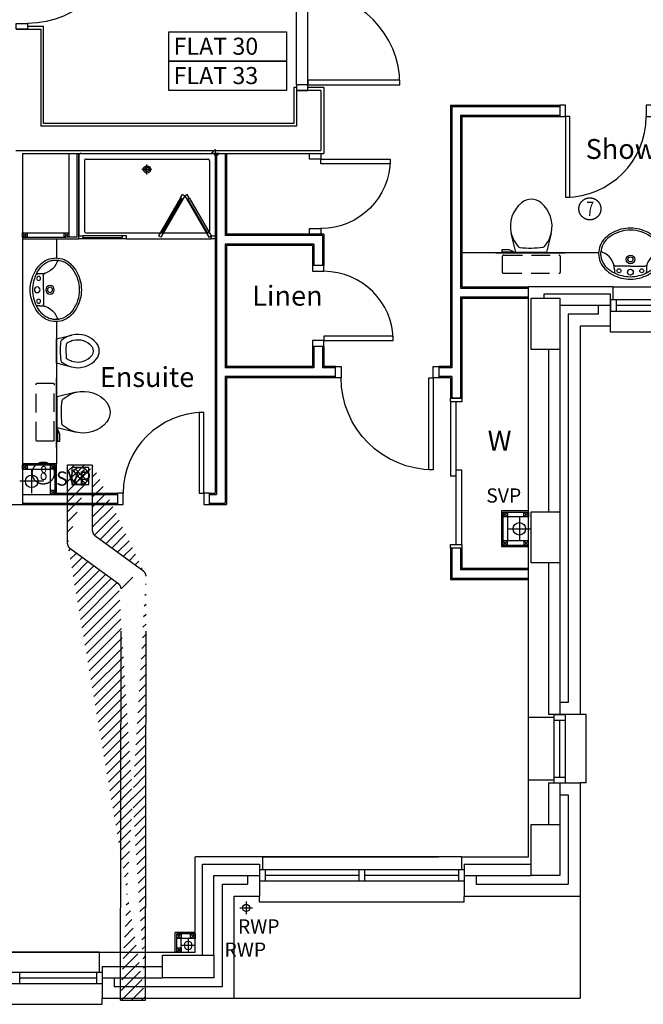
# Model space of a CAD drawing. Extents: x -31415 to 117372, y -150802 to -36667.
# Drawn here: x 99311 to 104796, y -144355 to -135689 of the extents above; entities that cross this region are included whole.
import ezdxf

# ---------------------------------------------------------------- set-up
doc = ezdxf.new("R2010")
doc.units = 0
doc.header["$LTSCALE"] = 650
doc.header["$MEASUREMENT"] = 0
for name, pattern in [('DIVIDE', [1.25, 0.5, -0.25, 0, -0.25, 0, -0.25]), ('HIDDEN', [0.375, 0.25, -0.125]), ('HIDDEN2', [0.1875, 0.125, -0.0625])]:
    doc.linetypes.add(name, pattern=pattern)
doc.layers.get('0').update_dxf_attribs({"linetype": 'CONTINUOUS'})
for name, color, linetype in [('0VENT', 3, 'DIVIDE'), ('30', 7, 'CONTINUOUS'), ('38', 7, 'CONTINUOUS'), ('DOOR', 1, 'CONTINUOUS'), ('H570G300', 100, 'CONTINUOUS'), ('ORIGIN', 6, 'CONTINUOUS'), ('RWP', 1, 'CONTINUOUS'), ('SANITARY', 2, 'CONTINUOUS'), ('SCREEN', 1, 'CONTINUOUS'), ('SVP', 2, 'CONTINUOUS')]:
    doc.layers.add(name, color=color, linetype=linetype)
doc.styles.add('PRC', font='romans.shx', dxfattribs={"height": 75})
doc.styles.add('ROMANS', font='simplex.shx', dxfattribs={"height": 250})
doc.styles.add('STYLE1', font='romans.shx', dxfattribs={"width": 0.7, "height": 125})

# ---------------------------------------------------------------- blocks, each defined once
blk = doc.blocks.new('SVP')
at = {"layer": 'SVP', "color": 1}
for p, q in [((0, 105), (0, -105)), ((-105, 0), (105, 0))]:
    blk.add_line(p, q, dxfattribs=at)
at = {"layer": 'SVP'}
blk.add_circle((0, 0), 55, dxfattribs=at)
blk = doc.blocks.new('75_RWP')
at = {"layer": 'RWP', "color": 7}
for p, q in [((-60.5, 0), (60.5, 0)), ((0, 60.5), (0, -60.5))]:
    blk.add_line(p, q, dxfattribs=at)
at = {"layer": 'RWP'}
blk.add_circle((0, 0), 35.5, dxfattribs=at)
blk = doc.blocks.new('63_RWP')
at = {"layer": 'RWP', "color": 7}
for p, q in [((-56.5, 0), (56.5, 0)), ((0, 56.5), (0, -56.5))]:
    blk.add_line(p, q, dxfattribs=at)
at = {"layer": 'RWP'}
blk.add_circle((0, 0), 31.5, dxfattribs=at)
blk = doc.blocks.new('*O133944')
at = {"layer": '30', "color": 2, "linetype": 'CONTINUOUS'}
for p, q in [((-50, 629.0001), (-50, -25)), ((0, 629.0001), (0, -629.0001)), ((0, 25), (50, 25)), ((50, -629.0001), (50, 25)), ((-50, -25), (0, -25))]:
    blk.add_line(p, q, dxfattribs=at)
for points in [[(50, 661.0001), (50, 629.0001), (-50, 629.0001), (-50, 661.0001)], [(50, -629.0001), (50, -661.0001), (-50, -661.0001), (-50, -629.0001)]]:
    blk.add_lwpolyline(points, close=True, dxfattribs=at)
blk = doc.blocks.new('38009L')
at = {"layer": '38', "color": 1, "linetype": 'HIDDEN'}
for p, q in [((238.45, 178.9), (-253.85, 178.9)), ((-263.95, 168.8), (-263.95, 35.3)), ((248.55, 35.3), (248.55, 168.8)), ((233.45, 20.2), (-248.75, 20.2))]:
    blk.add_line(p, q, dxfattribs=at)
at = {"layer": '38', "color": 2, "linetype": 'CONTINUOUS'}
for p, q in [((304.45, 0), (-304.45, 0)), ((139.75, 0), (139.75, -6.8)), ((201.75, -6.8), (201.75, 0)), ((-183.05, -170.6), (-141.55, -4.8)), ((-124.65, -56.7), (-141.25, -79.8)), ((-138.55, -2.5), (-7.25, -2.5)), ((-7.25, -2.5), (124.05, -2.5)), ((126.75, -79.8), (108.45, -54.5)), ((127.05, -4.8), (168.55, -170.6)), ((139.75, -6.8), (248.55, -6.8)), ((155.35, -15.4), (155.35, -6.8)), ((189.05, -28.9), (155.35, -15.4)), ((248.55, -28.9), (189.05, -28.9)), ((248.55, -6.8), (248.55, -28.9))]:
    blk.add_line(p, q, dxfattribs=at)
at = {"layer": '38', "color": 1, "linetype": 'HIDDEN'}
for centre, radius, start, end in [((-253.818902, 168.805998), 10.091, 90, 180), ((238.469098, 168.805998), 10.091, 0, 90), ((-248.773902, 35.316998), 15.136, 180, 270), ((233.423098, 35.316998), 15.136, 270, 0)]:
    blk.add_arc(centre, radius, start, end, dxfattribs=at)
at = {"layer": '38', "color": 2, "linetype": 'CONTINUOUS'}
for centre, radius, start, end in [((235.953098, -332.667002), 454.093, 146.157131, 148.907656), ((-138.585902, -5.550002), 3.027, 90, 165.946567), ((-108.661902, -69.000002), 20.181, 96.93581400000001, 142.580017), ((1.717098, -976.3690019999999), 934.238, 84.300531, 96.93581400000001), ((92.492098, -66.83000200000001), 20.181, 37.78172199999999, 84.300531), ((124.088098, -5.550002), 3.027, 14.053433, 90), ((-250.450902, -332.667002), 454.093, 31.092344, 33.842869), ((73.94309799999999, -234.966002), 264.904, 165.946475, 230.8792), ((73.94309799999999, -234.966002), 264.904, 148.907689, 165.946475), ((-88.441902, -234.966002), 264.904, 309.1208, 14.053525), ((-88.441902, -234.966002), 264.904, 14.053525, 31.092311), ((-7.248902, -334.799002), 136.222, 230.879139, 309.120864)]:
    blk.add_arc(centre, radius, start, end, dxfattribs=at)
blk = doc.blocks.new('38005L')
at = {"layer": '38', "color": 2, "linetype": 'CONTINUOUS'}
for p, q in [((-140, -85.9354), (-140, -64.6206)), ((140, -85.9354), (140, -64.6206)), ((0, -116), (-127.1402, -116)), ((0, -116), (127.1404, -116))]:
    blk.add_line(p, q, dxfattribs=at)
for points in [[(-145.538796, -57.790418, 0.037782), (-179.35075, -78.221385, 0.038181), (-209.524088, -103.398242, 0.038181)], [(4.6e-05, -21.999988, 0.05759400000000001), (-74.991288, -31.495168, 0.058053), (-145.538784, -57.790412, 0.058053)], [(145.538882, -57.79041899999999, 0.058053), (74.991387, -31.495172, 0.05759400000000001), (5.3e-05, -21.999988, 0.05759400000000001)], [(209.524172, -103.398242, 0.038181), (179.350834, -78.221385, 0.037782), (145.53888, -57.790418, 0.037782)], [(-209.927709, -103.78617, 0.049445), (-232.037641, -129.762901, 0.050104), (-248.466804, -159.39954, 0.050621), (-258.583832, -191.557167, 0.050904), (-261.999934, -224.999983, 0.050904)], [(-209.524084, -103.398238, 0.0004), (-209.726058, -103.592048, 0.0004), (-209.927709, -103.78617, 0.0004)], [(209.927793, -103.78617, 0.0004), (209.726142, -103.592048, 0.0004), (209.524168, -103.398238, 0.0004)], [(262.000018, -224.999983, 0.050904), (258.583916, -191.557167, 0.050621), (248.466888, -159.39954, 0.050104), (232.037725, -129.762901, 0.049445), (209.927793, -103.78617, 0.049445)]]:
    blk.add_lwpolyline(points, format="xyb", dxfattribs=at)
for centre, radius in [((-99.999939, -74.000027), 17.5), ((6.1e-05, -62.000027), 25), ((100.000061, -74.000027), 17.5), ((6.1e-05, -174.000027), 37.5), ((6.1e-05, -174.000027), 22.5)]:
    blk.add_circle(centre, radius, dxfattribs=at)
for centre, radius, start, end in [((-299.998086, -85.165188), 160, 289.734125, 359.7242080000001), ((-26.415157, -285.863017), 278, 117.675886, 135.271136), ((-26.415157, -285.863017), 278, 117.675886, 135.271136), ((3.882313, -339.977861), 340, 90.654239, 117.961761), ((3.882313, -339.977861), 340, 90.654239, 117.961761), ((-130.339971, -65.051128), 9.669561, 125.848969, 177.447744), ((-3.882191, -339.977861), 340, 62.03823599999999, 89.34575799999999), ((-3.882191, -339.977861), 340, 62.03823599999999, 89.34575799999999), ((130.340092, -65.051128), 9.669561, 2.552256, 54.151031), ((299.998207, -85.165188), 160, 180.275792, 250.265875), ((26.415279, -285.863017), 278, 44.72886400000001, 62.324114), ((26.415279, -285.863017), 278, 44.72886400000001, 62.324114), ((-89.999939, -225.000027), 190, 135, 180), ((-89.999939, -225.000027), 190, 135, 180), ((-89.999939, -225.000027), 190, 134.816336, 135), ((-89.999939, -225.000027), 190, 134.816336, 135), ((-127.327445, -135.99915), 20, 89.46368100000002, 162.811675), ((127.327567, -135.99915), 20, 17.188325, 90.53631899999999), ((90.000061, -225.000027), 190, 45, 45.18366400000001), ((90.000061, -225.000027), 190, 45, 45.18366400000001), ((90.000061, -225.000027), 190, 0, 45), ((90.000061, -225.000027), 190, 0, 45), ((-89.999939, -225.000027), 190, 180, 225), ((-89.999939, -225.000027), 190, 180, 225), ((-77.73102800000001, -220.895733), 184.31459, 181.275961, 236.3746), ((-239.203707, -254.587858), 20, 109.783772, 176.457133), ((77.731149, -220.895733), 184.31459, 303.6254, 358.724039), ((90.000061, -225.000027), 190, 315, 0), ((90.000061, -225.000027), 190, 315, 0), ((239.203829, -254.587858), 20, 3.542867, 70.216228), ((-89.999939, -225.000027), 190, 225, 225.1836640000001), ((-89.999939, -225.000027), 190, 225, 225.1836640000001), ((-26.415157, -164.137036), 278, 224.728864, 242.324114), ((-26.415157, -164.137036), 278, 224.728864, 242.324114), ((0.686535, -119.741739), 312.105676, 234.670506, 269.873978), ((3.882313, -110.022192), 340, 242.038236, 269.345758), ((3.882313, -110.022192), 340, 242.038236, 269.345758), ((-3.882191, -110.022192), 340, 270.654239, 297.961761), ((-3.882191, -110.022192), 340, 270.654239, 297.961761), ((-0.686413, -119.741739), 312.105676, 270.126022, 305.329494), ((26.415279, -164.137036), 278, 297.675886, 315.271136), ((26.415279, -164.137036), 278, 297.675886, 315.271136), ((90.000061, -225.000027), 190, 314.816336, 315), ((90.000061, -225.000027), 190, 314.816336, 315)]:
    blk.add_arc(centre, radius, start, end, dxfattribs=at)
blk = doc.blocks.new('SHOWER')
at = {"layer": 'ORIGIN'}
blk.add_lwpolyline([(-35.355339, 0), (0, 35.355339), (0, -35.355339), (35.355339, 0)], close=True, dxfattribs=at)
at = {"layer": 'SANITARY', "linetype": 'CONTINUOUS'}
for p, q in [((-1200.000165, -20.000593), (-1199.999669, -724.999993)), ((-1180.114399, -0.00079), (-19.911674, -0.000195)), ((-1150.000134, -65.00078), (-1149.999697, -685.00038)), ((-1135.000141, -50.000767), (-64.990803, -50.000218)), ((-49.999565, -65.00021600000001), (-49.999565, -684.999816)), ((0.0004349999999999999, -20.000193), (0.000434, -724.999593)), ((-1135.00846, -700.000367), (-484.866818, -700.000033)), ((-778.999719, -750.000184), (-35.000019, -749.999803)), ((-455.999304, -700.0001129999999), (-78.300636, -699.99992))]:
    blk.add_line(p, q, dxfattribs=at)
at = {"layer": 'SANITARY', "color": 1}
for p, q in [((-555.999857, -140.000493), (-643.999857, -140.000493)), ((-599.999857, -184.000493), (-599.999857, -96.000493))]:
    blk.add_line(p, q, dxfattribs=at)
for radius in [32, 20]:
    blk.add_circle((-599.999857, -140.000493), radius, dxfattribs=at)
at = {"layer": 'SANITARY', "linetype": 'CONTINUOUS'}
for centre, radius, start, end in [((-20, -20), 20, 2.2e-05, 90.00002199999999), ((-1180, -20.000463), 20, 90.00002199999999, 180.000022), ((-1135.000134, -65.00076899999999), 15, 90.00002900000001, 180.00004), ((-64.999565, -65.00021600000001), 15, 0, 90.00002900000001), ((-1134.999697, -685.0003690000001), 15, 180.00004, 270.000029), ((-64.999565, -684.999816), 15, 323.49732, 0)]:
    blk.add_arc(centre, radius, start, end, dxfattribs=at)
at = {"layer": 'SCREEN'}
for p, q in [((-306.300219, -390.713593), (-499.3003190000001, -724.999593)), ((-284.649919, -403.213793), (-477.6497190000001, -737.499793)), ((-468.810219, -702.188993), (-293.310219, -398.213793)), ((-306.300219, -390.713593), (-288.800819, -360.402793)), ((-284.649719, -403.213793), (-306.300219, -390.713593)), ((-293.310219, -398.213793), (-284.649919, -403.213793)), ((-288.800819, -360.402793), (-288.800319, -360.402993)), ((-267.149919, -372.902593), (-288.800819, -360.402793)), ((-288.800819, -360.402793), (-267.149919, -372.902593)), ((-267.149919, -372.902593), (-288.800319, -360.402993)), ((-267.149919, -372.902593), (-284.649719, -403.213793)), ((-267.149919, -372.902593), (-245.499219, -360.402993)), ((-267.149919, -372.902593), (-245.499219, -360.402993)), ((-245.499219, -360.402993), (-267.149919, -372.902593)), ((-267.149919, -372.902593), (-249.650119, -403.213393)), ((-249.650119, -403.213393), (-227.999719, -390.713593)), ((-240.989319, -398.214193), (-249.649719, -403.213993)), ((-249.649719, -403.213993), (-56.650119, -737.499793)), ((-227.999719, -390.713593), (-245.499219, -360.402993)), ((-65.489719, -702.1887929999999), (-240.989319, -398.214193)), ((-227.999719, -390.713593), (-34.999919, -724.999593)), ((-1199.999819, -724.999993), (-1165.000019, -725.0003929999999)), ((-1199.999719, -750.0003929999999), (-1199.999819, -724.999993)), ((-1164.999819, -749.999793), (-1199.999719, -750.0003929999999)), ((-778.999819, -725.000193), (-1165.000019, -725.0003929999999)), ((-1165.000019, -725.0003929999999), (-1164.999819, -749.999793)), ((-1164.999819, -749.999793), (-1165.000019, -739.999993)), ((-1165.000019, -739.999993), (-813.999719, -740.0003929999999)), ((-778.999719, -749.999793), (-1164.999819, -749.999793)), ((-813.999719, -749.999993), (-813.999819, -725.000593)), ((-778.999819, -750.000193), (-778.999819, -725.000193)), ((-477.6497190000001, -737.499793), (-499.3003190000001, -724.999593)), ((-460.150219, -707.188993), (-481.800419, -694.6891929999999)), ((-74.150019, -707.188993), (-52.49951899999999, -694.688993)), ((-56.650119, -737.499793), (-34.999919, -724.999593)), ((-35.000019, -739.999593), (-35.000019, -749.999593)), ((-34.999919, -724.999593), (0.000481, -724.999593)), ((-34.999919, -749.999793), (-34.999919, -724.999593)), ((0.000281, -749.999793), (-34.999919, -749.999793)), ((0.000481, -724.999593), (0.000281, -749.999793))]:
    blk.add_line(p, q, dxfattribs=at)
blk = doc.blocks.new('BIDET_PLAN')
at = {"layer": 'SANITARY', "linetype": 'CONTINUOUS'}
for p, q in [((-106.979445, 0), (-140.64, 134.48)), ((140.64, 134.48), (106.979445, 0)), ((-107.2, 61.84), (-92.56, 41.6)), ((0, 0), (-106.979445, 0)), ((106.979445, 0), (0, 0)), ((93.92, 43.36), (107.2, 61.84))]:
    blk.add_line(p, q, dxfattribs=at)
for centre, radius, start, end in [((64.95356, 185.97284), 211.9232, 129.1208, 194.053525), ((-0.00084, 265.83924), 108.9776, 50.87913900000001, 129.120864), ((-64.95444, 185.97284), 211.9232, 345.946475, 50.8792), ((64.95356, 185.97284), 161.9232, 129.1208, 194.053525), ((-0.00084, 265.83924), 58.9776, 50.87913900000001, 129.120864), ((-64.95444, 185.97284), 161.9232, 345.946475, 50.8792), ((64.95356, 185.97284), 211.9232, 194.053525, 211.092311), ((64.95356, 185.97284), 161.9232, 194.053525, 211.092311), ((194.56076, 264.13364), 313.2744, 211.092344, 215.136917), ((-194.56244, 264.13364), 313.2744, 325.168538, 328.907656), ((-64.95444, 185.97284), 161.9232, 328.907689, 345.946475), ((-64.95444, 185.97284), 211.9232, 328.907689, 345.946475), ((194.56076, 264.13364), 363.2744, 211.092344, 213.842869), ((-79.79364, 51.46404), 16.1448, 217.781722, 264.300531), ((-7.17364, 779.09524), 747.3904, 264.300531, 276.9358140000001), ((-7.17364, 779.09524), 697.3904, 265.521573, 275.740737), ((81.12956, 53.20004), 16.1448, 276.9358140000001, 322.580017), ((-194.56244, 264.13364), 363.2744, 326.157131, 328.907656)]:
    blk.add_arc(centre, radius, start, end, dxfattribs=at)
blk = doc.blocks.new('910_OP_DR')
at = {"layer": 'DOOR'}
for points in [[(-190, 910), (-190, 100), (-150, 100), (-150, 910)], [(-1010, 0), (-960, 0), (-960, 100), (-1010, 100)], [(-150, 0), (-100, 0), (-100, 100), (-150, 100)]]:
    blk.add_lwpolyline(points, close=True, dxfattribs=at)
blk.add_arc((-150, 100), 810, 90, 180, dxfattribs=at)
blk = doc.blocks.new('910_OP_ENT_DR')
at = {"layer": 'DOOR'}
for p, q in [((-100, 860), (-100, 50)), ((0, 860), (0, 50))]:
    blk.add_line(p, q, dxfattribs=at)
for points in [[(0, 860), (0, 910), (-100, 910), (-100, 860)], [(-910, 820), (-100, 820), (-100, 860), (-910, 860)], [(0, 0), (0, 50), (-100, 50), (-100, 0)]]:
    blk.add_lwpolyline(points, close=True, dxfattribs=at)
blk.add_arc((-100, 860), 810, 180, 270, dxfattribs=at)
blk = doc.blocks.new('810_OP_DR')
at = {"layer": 'DOOR'}
for points in [[(-190, 810), (-190, 100), (-150, 100), (-150, 810)], [(-910, 0), (-860, 0), (-860, 100), (-910, 100)], [(-150, 0), (-100, 0), (-100, 100), (-150, 100)]]:
    blk.add_lwpolyline(points, close=True, dxfattribs=at)
blk.add_arc((-150, 100), 710, 90, 180, dxfattribs=at)
blk = doc.blocks.new('710_OP_DR')
at = {"layer": 'DOOR'}
for points in [[(-190, 710), (-190, 100), (-150, 100), (-150, 710)], [(-810, 0), (-760, 0), (-760, 100), (-810, 100)], [(-150, 0), (-100, 0), (-100, 100), (-150, 100)]]:
    blk.add_lwpolyline(points, close=True, dxfattribs=at)
blk.add_arc((-150, 100), 610, 90, 180, dxfattribs=at)
blk = doc.blocks.new('FAN')
at = {"layer": 'H570G300', "elevation": 2415}
blk.add_lwpolyline([(71.29513620390208, -79.74648254120257), (71.29513620390208, 70.25351745879743), (-78.70486379609792, 70.25351745879743), (-78.70486379609792, -79.74648254120257)], close=True, dxfattribs=at)
at = {"layer": 'H570G300'}
for centre, radius in [((-3.704863796097925, -4.746482541202568, 2415), 74.97675139491629), ((-3.968909648974659, -5.431178080383688, 2415), 16.63013698614019)]:
    blk.add_circle(centre, radius, dxfattribs=at)
for centre, start, end in [((37.4893979113258, 85.26249255871517, 2415), 203.1982174173548, 237.1341139180493), ((-95.38281811156776, -45.38224895708845, 2415), 31.70137172997017, 65.9139661106812), ((88.64134136392386, -44.80809976474848, 2415), 114.5998796029063, 148.6561489225992), ((-42.00340015187976, 88.06411625814508, 2415), 300.3934324508939, 334.413122863876), ((36.93090261978796, -96.4244368566724, 2415), 122.5136392538669, 155.9139661106812), ((-93.71383889601566, 36.44777916622115, 2415), 293.1982174173548, 326.9746828926832), ((89.10573500324972, 33.55205381457927, 2415), 211.2104242598519, 244.413122863876), ((-43.76648101964383, -97.09268770122435, 2415), 24.5998796029062, 58.51544869648058)]:
    blk.add_arc(centre, 107.9409533763854, start, end, dxfattribs=at)

msp = doc.modelspace()

# ---------------------------------------------------------------- hatches: boundary and pattern name
at = {"layer": '0VENT'}
h = msp.add_hatch(dxfattribs=at)
h.set_pattern_fill('ANSI31', color=256, scale=500, style=0)
h.set_pattern_definition([(45, (1659.703980151942, -100560.3623182518), (-44.19417382415921, 44.19417382415922), [])])
edge = h.paths.add_edge_path()
edge.add_line((99732.3668158442, -139605.8594374695), (99943.55034474435, -139605.8594374695))
edge.add_arc((99782.36681584419, -140302.5574372591), 50, 180, 233.7266694026522)
edge.add_arc((100002.3668158442, -140191.1220297636), 50, 180, 233.7266694026522)
edge.add_line((100401.9356082666, -140546.367301451), (99972.78491683719, -140231.432217696))
edge.add_line((100181.9356082666, -140657.8027089465), (99752.78491683719, -140342.8676251915))
edge.add_line((99952.36681584419, -140191.1220297636), (99952.3668158442, -139605.8594374695))
edge.add_line((99732.36681584419, -140302.5574372591), (99732.3668158442, -139605.8594374695))
edge.add_arc((100372.3537092597, -140586.6774893833), 50, 0, 53.72666940265219)
edge.add_arc((100152.3537092596, -140698.1128968789), 50, 0, 53.72666940265209)
edge.add_line((100418.3907056242, -144320.1085842886), (100422.3537092597, -140586.6774893833))
edge.add_line((100198.3907056242, -144320.1085842886), (100202.3537092596, -140698.1128968789))
edge.add_line((100198.3907056242, -144320.1085842886), (100418.3907056242, -144320.1085842886))

# ---------------------------------------------------------------- linework, layer by layer
at = {"linetype": 'CONTINUOUS'}
for p, q in [((99280.71273084258, -135771.7739571077), (99495.71273084258, -135771.7739571077)), ((99380.71273084258, -135746.7739571077), (99520.71273084258, -135746.7739571077)), ((99495.71273084258, -135771.7739571077), (99495.71273084258, -136626.7733571077)), ((99520.71273084258, -136601.7733571077), (99520.71273084258, -135746.7739571077)), ((101720.7128698426, -136286.2734571077), (101720.7128698426, -136601.7733571077)), ((101745.7128698426, -136286.2734571077), (101720.7128698426, -136286.2734571077)), ((101745.7128698426, -136311.2733571077), (101745.7128698426, -136626.7733571077)), ((101960.7129308426, -136311.2733571077), (101745.7128698426, -136311.2733571077)), ((101985.7129318426, -136286.2734571077), (101845.7128698426, -136286.2734571077)), ((101960.7129308426, -136311.2733571077), (101960.7129308426, -136841.7733571077)), ((101985.7129318426, -136286.2734571077), (101985.7129308426, -136866.7733571077)), ((103100.7127668426, -136440.7735111077), (104060.7127668426, -136440.7735111077)), ((103100.7127668426, -136440.7735111077), (103100.7127668426, -138741.2739231077)), ((103112.7127668426, -136452.7735111077), (104060.7127668426, -136452.7735111077)), ((103112.7127668426, -136452.7735111077), (103112.7127668426, -138753.2739231077)), ((103188.7127668426, -136528.7735111077), (104060.7127668426, -136528.7735111077)), ((103188.7127668426, -136528.7735111077), (103188.7127668426, -138053.2739571077)), ((103200.7127668426, -136540.7735111077), (104060.7127668426, -136540.7735111077)), ((103200.7127668426, -136540.7735111077), (103200.7127668426, -138041.2739571077)), ((100813.7129308426, -136626.7733571077), (99495.71273084258, -136626.7733571077)), ((101745.7128698426, -136626.7733571077), (99495.71273084258, -136626.7733571077)), ((101720.7128698426, -136601.7733571077), (99520.71273084258, -136601.7733571077)), ((99275.71273084258, -136841.7733571077), (101960.7129308426, -136841.7733571077)), ((99335.71275884262, -136866.7733571077), (101985.7129308426, -136866.7733571077)), ((99335.71275884262, -136866.7733571077), (99335.71275884262, -139957.2739571077)), ((99742.7218228426, -136866.7733571077), (99742.7218228426, -137604.2737841077)), ((99817.7218228426, -137604.2737841077), (99817.7218228426, -136866.7733571077)), ((99830.2218228426, -137616.7737841077), (99830.2218228426, -136866.7733571077)), ((101030.7127488426, -136866.7733571077), (101030.7127488426, -139857.2739571077)), ((101042.7127488426, -136866.7733571077), (101042.7127488426, -139869.2739571077)), ((101118.7127488426, -136866.7733571077), (101118.7127488426, -137589.2733571077)), ((101130.7127488426, -136866.7733571077), (101130.7127488426, -137576.7733571077)), ((99817.7218228426, -137604.2737841077), (99742.7218228426, -137604.2737841077)), ((101973.7128698426, -137589.2733571077), (101118.7127488426, -137589.2733571077)), ((101985.7128698426, -137576.7733571077), (101130.7127488426, -137576.7733571077)), ((101973.7128698426, -137589.2733571077), (101973.7128698426, -137854.0236401077)), ((101985.7128698426, -137576.7733571077), (101985.7128698426, -137854.0236401077)), ((99635.71275884262, -137616.7737841077), (99635.71275884262, -137786.9097781077)), ((101897.7128698426, -137664.2733571077), (101118.7127488426, -137664.2733571077)), ((101118.7127488426, -137664.2733571077), (101118.7127488426, -138753.2739231077)), ((101885.7128698426, -137676.7733571077), (101130.7127488426, -137676.7733571077)), ((101130.7127488426, -137676.7733571077), (101130.7127488426, -138741.2739231077)), ((101885.7128698426, -137676.7733571077), (101885.7128698426, -137854.0236401077)), ((101897.7128698426, -137664.2733571077), (101897.7128698426, -137854.0236401077)), ((104402.6065998426, -137741.2735111077), (103200.7127668426, -137741.2735111077)), ((103200.7127668426, -138041.2739571077), (103785.7127488426, -138041.2739571077)), ((104531.7127308426, -138041.2739571077), (103785.7127588426, -138041.2739571077)), ((103785.7127588426, -141830.2739571077), (103785.7127588426, -138041.2739571077)), ((104531.7127308426, -138156.2739571077), (104531.7127308426, -138041.2739571077)), ((103188.7127668426, -138053.2739571077), (103785.7127488426, -138053.2739571077)), ((103188.7127668426, -138129.2739571077), (103785.7127488426, -138129.2739571077)), ((103188.7127668426, -138129.2739571077), (103188.7127668426, -139019.5239231077)), ((103920.7127308426, -138106.2739571077), (103920.7127308426, -138141.2739841077)), ((104506.7127308426, -138106.2739571077), (103920.7127308426, -138106.2739571077)), ((104506.7127308426, -138386.2739571077), (104506.7127308426, -138106.2739571077)), ((103200.7127668426, -138141.2739571077), (103785.7127588426, -138141.2739571077)), ((103200.7127668426, -138141.2739571077), (103200.7127668426, -139019.5239231077)), ((104506.7127308426, -138206.2739571077), (104060.7127308426, -138206.2739571077)), ((104401.7127308426, -138281.2739571077), (104401.7127308426, -138206.2739571077)), ((105106.7127308426, -138156.2739571077), (104506.7127308426, -138156.2739571077)), ((104506.7127308426, -138156.2739571077), (104506.7127308426, -138256.2739571077)), ((104556.7127308426, -138156.2739571077), (104556.7127308426, -138256.2739571077)), ((105056.7127308426, -138206.2739571077), (104556.7127308426, -138206.2739571077)), ((104135.7127308426, -138281.2739571077), (104135.7127308426, -141700.2739571077)), ((104401.7127308426, -138281.2739571077), (104135.7127308426, -138281.2739571077)), ((105106.7127308426, -138256.2739571077), (104506.7127308426, -138256.2739571077)), ((99635.71275884262, -138346.6377651077), (99635.71275884262, -139594.2739571077)), ((104506.7127308426, -138386.2739571077), (104240.7127308426, -138386.2739571077)), ((104240.7127308426, -138386.2739571077), (104240.7127308426, -141805.2739571077)), ((104506.7127308426, -138439.2739571077), (104506.7127308426, -138386.2739571077)), ((105106.7127308426, -138439.2739571077), (104506.7127308426, -138439.2739571077)), ((101885.7128698426, -138564.0236401077), (101885.7128698426, -138741.2739231077)), ((101897.7128698426, -138564.0236401077), (101897.7128698426, -138753.2739231077)), ((101973.7128698426, -138564.0236401077), (101973.7128698426, -138753.2739231077)), ((101985.7128698426, -138564.0236401077), (101985.7128698426, -138741.2739231077)), ((103960.7127308426, -138591.2739841077), (103960.7127308426, -140019.7739841077)), ((104060.7127308426, -138591.2739841077), (104060.7127308426, -140019.7739841077)), ((101897.7128698426, -138753.2739231077), (101118.7127488426, -138753.2739231077)), ((101885.7128698426, -138741.2739231077), (101130.7127488426, -138741.2739231077)), ((102088.2128188426, -138753.2739231077), (101973.7128698426, -138753.2739231077)), ((102088.2128188426, -138741.2739231077), (101985.7128698426, -138741.2739231077)), ((103100.7127668426, -138741.2739231077), (102998.2128188426, -138741.2739231077)), ((103112.7127668426, -138753.2739231077), (102998.2128188426, -138753.2739231077)), ((102088.2128188426, -138829.2739231077), (101118.7127488426, -138829.2739231077)), ((101118.7127488426, -138829.2739231077), (101118.7127488426, -139945.2739571077)), ((102088.2128188426, -138841.2739231077), (101130.7127488426, -138841.2739231077)), ((101130.7127488426, -138841.2739231077), (101130.7127488426, -139957.2739571077)), ((103112.7127668426, -138829.2739231077), (102998.2128188426, -138829.2739231077)), ((103100.7127668426, -138841.2739231077), (102998.2128188426, -138841.2739231077)), ((103100.7127668426, -138841.2739231077), (103100.7127668426, -139019.5239231077)), ((103112.7127668426, -138829.2739231077), (103112.7127668426, -139019.5239231077)), ((103200.7127668426, -139019.5239231077), (103100.7127668426, -139019.5239231077)), ((99635.71275884262, -139857.2739571077), (100170.7127488426, -139857.2739571077)), ((100980.7127488426, -139857.2739571077), (101030.7127488426, -139857.2739571077)), ((99335.71274884258, -139869.2739571077), (100170.7127488426, -139869.2739571077)), ((99335.71274884258, -139945.2739571077), (100170.7127488426, -139945.2739571077)), ((100980.7127488426, -139869.2739571077), (101042.7127488426, -139869.2739571077)), ((100980.7127488426, -139945.2739571077), (101118.7127488426, -139945.2739571077)), ((98053.21273084258, -139957.2739571077), (99335.71275884262, -139957.2739571077)), ((99335.71274884258, -139957.2739571077), (100170.7127488426, -139957.2739571077)), ((100980.7127488426, -139957.2739571077), (101130.7127488426, -139957.2739571077)), ((103100.7127668426, -140341.5239231077), (103100.7127668426, -140619.7739231077)), ((103112.7127668426, -140341.5239231077), (103112.7127668426, -140607.7739231077)), ((103188.7127668426, -140341.5239231077), (103188.7127668426, -140531.7739231077)), ((103200.7127668426, -140341.5239231077), (103200.7127668426, -140519.7739231077)), ((103960.7127308426, -140469.7739841077), (103960.7127308426, -141805.2739571077)), ((104060.7127308426, -140469.7739841077), (104060.7127308426, -141805.2739571077)), ((103785.7127588426, -140531.7739231077), (103188.7127668426, -140531.7739231077)), ((103785.7127588426, -140519.7739231077), (103200.7127668426, -140519.7739231077)), ((103785.7127588426, -140619.7739231077), (103100.7127668426, -140619.7739231077)), ((103785.7127588426, -140607.7739231077), (103112.7127668426, -140607.7739231077)), ((104135.7127308426, -141700.2739571077), (104060.7127308426, -141700.2739571077)), ((103785.7127588426, -142380.2739571077), (103785.7127588426, -141830.2739571077)), ((104010.7127308426, -141830.2739571077), (103785.7127588426, -141830.2739571077)), ((104240.7127308426, -141805.2739571077), (103960.7127308426, -141805.2739571077)), ((104010.7127308426, -142405.2739571077), (104010.7127308426, -141805.2739571077)), ((104010.7127308426, -141805.2739571077), (104110.7127308426, -141805.2739571077)), ((104010.7127308426, -141855.2739571077), (104110.7127308426, -141855.2739571077)), ((104060.7127308426, -142355.2739571077), (104060.7127308426, -141855.2739571077)), ((104110.7127308426, -142405.2739571077), (104110.7127308426, -141805.2739571077)), ((104293.7127308426, -141805.2739571077), (104240.7127308426, -141805.2739571077)), ((104293.7127308426, -142405.2739571077), (104293.7127308426, -141805.2739571077)), ((104010.7127308426, -142355.2739571077), (104110.7127308426, -142355.2739571077)), ((103785.7127588426, -142380.2739571077), (104010.7127308426, -142380.2739571077)), ((103785.7127588426, -143057.2739571077), (103785.7127588426, -142380.2739571077)), ((103960.7127308426, -142405.2739571077), (104240.7127308426, -142405.2739571077)), ((103960.7127308426, -142405.2739571077), (103960.7127308426, -142772.2739841077)), ((104010.7127308426, -142405.2739571077), (104110.7127308426, -142405.2739571077)), ((104060.7127308426, -142405.2739571077), (104060.7127308426, -142772.2739841077)), ((104293.7127308426, -142405.2739571077), (104240.7127308426, -142405.2739571077)), ((104240.7127308426, -142405.2739571077), (104240.7127308426, -143402.2739571077)), ((104060.7127308426, -142510.2739571077), (104135.7127308426, -142510.2739571077)), ((104135.7127308426, -142510.2739571077), (104135.7127308426, -143297.2739571077)), ((100853.2127308426, -143897.2739841077), (100853.2127308426, -143057.2739571077)), ((101445.7127308426, -143057.2739571077), (100855.7127028426, -143057.2739571077)), ((103195.7127308426, -143057.2739571077), (101445.7126178426, -143057.2739571077)), ((101445.7127308426, -143057.2739571077), (101445.7127308426, -143172.2739571077)), ((101445.7127308426, -143057.2739571077), (102995.7127308426, -143057.2739571077)), ((103195.7127308426, -143057.2739571077), (103195.7127308426, -143172.2739571077)), ((103195.7127308426, -143057.2739571077), (103785.7127588426, -143057.2739571077)), ((100918.2127308426, -143922.2739841077), (100918.2127308426, -143122.2739571077)), ((100918.2127308426, -143122.2739571077), (101420.7127308426, -143122.2739571077)), ((101420.7127308426, -143122.2739571077), (101420.7127308426, -143402.2739571077)), ((103220.7127308426, -143122.2739571077), (103220.7127308426, -143402.2739571077)), ((103220.7127308426, -143122.2739571077), (103810.7127588426, -143122.2739571077)), ((101018.2127308426, -143922.2739841077), (101018.2127308426, -143222.2739571077)), ((101018.2127308426, -143222.2739571077), (101420.7127308426, -143222.2739571077)), ((101315.7127308426, -143222.2739571077), (101315.7127308426, -143297.2739571077)), ((103220.7127308426, -143172.2739571077), (101420.7127308426, -143172.2739571077)), ((101420.7127308426, -143172.2739571077), (101420.7127308426, -143272.2739571077)), ((101470.7127308426, -143172.2739571077), (101470.7127308426, -143272.2739571077)), ((102295.7127308426, -143222.2739571077), (101470.7127308426, -143222.2739571077)), ((102295.7127308426, -143272.2739571077), (102295.7127308426, -143172.2739571077)), ((102345.7127308426, -143272.2739571077), (102345.7127308426, -143172.2739571077)), ((103170.7127308426, -143222.2739571077), (102345.7127308426, -143222.2739571077)), ((103170.7127308426, -143172.2739571077), (103170.7127308426, -143272.2739571077)), ((103220.7127308426, -143172.2739571077), (103220.7127308426, -143272.2739571077)), ((103220.7127308426, -143222.2739571077), (103810.7127588426, -143222.2739571077)), ((103325.7127308426, -143222.2739571077), (103325.7127308426, -143297.2739571077)), ((101093.2127308426, -144197.2739571077), (101093.2127308426, -143297.2739571077)), ((101093.2127308426, -143297.2739571077), (101315.7127308426, -143297.2739571077)), ((103220.7127308426, -143272.2739571077), (101420.7127308426, -143272.2739571077)), ((103325.7127308426, -143297.2739571077), (104135.7127308426, -143297.2739571077)), ((101198.2127308426, -144302.2739571077), (101198.2127308426, -143402.2739571077)), ((101198.2127308426, -143402.2739571077), (101420.7127308426, -143402.2739571077)), ((101420.7127308426, -143455.2739571077), (101420.7127308426, -143402.2739571077)), ((103220.7127308426, -143402.2739571077), (104240.7127308426, -143402.2739571077)), ((103220.7127308426, -143455.2739571077), (103220.7127308426, -143405.2739571077)), ((103220.7127308426, -143455.2739571077), (101420.7127308426, -143455.2739571077)), ((100011.2126748426, -143897.2739841077), (98461.2126748426, -143897.2739841077)), ((98461.21278684257, -143897.2739841077), (100011.2127868426, -143897.2739841077)), ((100011.2126748426, -143897.2739841077), (100011.2126748426, -144072.2739571077)), ((100011.2126748426, -143897.2739841077), (100853.2127308426, -143897.2739841077)), ((100036.2127308426, -144022.2739571077), (100036.2127308426, -144302.2739571077)), ((100036.2127308426, -144022.2739571077), (100568.2127588426, -144022.2739571077)), ((98436.21273084258, -144072.2739571077), (100036.2127308426, -144072.2739571077)), ((99311.21273084258, -144172.2739571077), (99311.21273084258, -144072.2739571077)), ((99986.21273084258, -144072.2739571077), (99986.21273084258, -144172.2739571077)), ((100036.2127308426, -144072.2739571077), (100036.2127308426, -144172.2739571077)), ((98436.21273084258, -144172.2739571077), (100036.2127308426, -144172.2739571077)), ((99311.21273084258, -144122.2739571077), (99986.21273084258, -144122.2739571077)), ((100036.2127308426, -144122.2739571077), (100568.2127588426, -144122.2739571077)), ((100141.2127308426, -144122.2739571077), (100141.2127308426, -144197.2739571077)), ((100141.2127308426, -144197.2739571077), (101093.2127308426, -144197.2739571077)), ((98436.21273084258, -144355.2739571077), (100036.2127308426, -144355.2739571077)), ((100036.2127308426, -144355.2739571077), (100036.2127308426, -144302.2739571077)), ((100036.2127308426, -144302.2739571077), (101198.2127308426, -144302.2739571077))]:
    msp.add_line(p, q, dxfattribs=at)
for p, q in [((99335.71275884262, -137564.2737841077), (99742.7218228426, -137564.2737841077)), ((99335.71275884262, -137604.2737841077), (99375.71275884262, -137564.2737841077)), ((99335.71275884262, -137564.2737841077), (99375.71275884262, -137604.2737841077)), ((99335.71275884262, -137604.2737841077), (99717.7218228426, -137604.2737841077)), ((99702.7218228426, -137604.2737841077), (99742.7218228426, -137564.2737841077)), ((99702.7218228426, -137564.2737841077), (99742.7218228426, -137604.2737841077)), ((99335.71275884262, -137616.7737841077), (99830.2218228426, -137616.7737841077)), ((104531.7127308426, -138041.2739571077), (105081.7127308426, -138041.2739571077)), ((99335.71275884262, -139594.2739571077), (99635.71275884262, -139594.2739571077)), ((99335.71275884262, -139606.7739571077), (99623.21275884262, -139606.7739571077)), ((99335.71275884262, -139646.7739571077), (99375.71275884262, -139606.7739571077)), ((99375.71275884262, -139646.7739571077), (99335.71275884262, -139606.7739571077)), ((99583.21275884262, -139646.7739571077), (99623.21275884262, -139606.7739571077)), ((99623.21275884262, -139646.7739571077), (99583.21275884262, -139606.7739571077)), ((99623.21275884262, -139869.2739571077), (99623.21275884262, -139606.7739571077)), ((99635.71275884262, -139869.2739571077), (99635.71275884262, -139594.2739571077)), ((99335.71275884262, -139646.7739571077), (99583.21275884262, -139646.7739571077)), ((99583.21275884262, -139869.2739571077), (99583.21275884262, -139646.7739571077)), ((99583.21275884262, -139869.2739571077), (99623.21275884262, -139829.2739571077)), ((99623.21275884262, -139869.2739571077), (99583.21275884262, -139829.2739571077)), ((103548.2127588426, -140013.4293881077), (103548.2127588426, -140328.4293881077)), ((103785.7127588426, -140013.4293881077), (103548.2127588426, -140013.4293881077)), ((103560.7127588426, -140025.9293881077), (103560.7127588426, -140315.9293881077)), ((103785.7127588426, -140025.9293881077), (103560.7127588426, -140025.9293881077)), ((103600.7127588426, -140025.9293881077), (103560.7127588426, -140065.9293881077)), ((103600.7127588426, -140065.9293881077), (103560.7127588426, -140025.9293881077)), ((103785.7127588426, -140065.9293881077), (103745.7127588426, -140025.9293881077)), ((103785.7127588426, -140025.9293881077), (103745.7127588426, -140065.9293881077)), ((103600.7127588426, -140065.9293881077), (103600.7127588426, -140275.9293881077)), ((103785.7127588426, -140065.9293881077), (103600.7127588426, -140065.9293881077)), ((103600.7127588426, -140315.9293881077), (103560.7127588426, -140275.9293881077)), ((103600.7127588426, -140275.9293881077), (103560.7127588426, -140315.9293881077)), ((103785.7127588426, -140275.9293881077), (103600.7127588426, -140275.9293881077)), ((103785.7127588426, -140275.9293881077), (103745.7127588426, -140315.9293881077)), ((103785.7127588426, -140315.9293881077), (103745.7127588426, -140275.9293881077)), ((103785.7127588426, -140328.4293881077), (103548.2127588426, -140328.4293881077)), ((103785.7127588426, -140315.9293881077), (103560.7127588426, -140315.9293881077)), ((100853.2127308426, -143723.7739841077), (100679.7127308426, -143723.7739841077)), ((100679.7127308426, -143897.2739841077), (100679.7127308426, -143723.7739841077)), ((100853.2127308426, -143736.2739841077), (100692.2127308426, -143736.2739841077)), ((100692.2127308426, -143897.2739841077), (100692.2127308426, -143736.2739841077)), ((100732.2127308426, -143776.2739841077), (100692.2127308426, -143736.2739841077)), ((100732.2127308426, -143736.2739841077), (100692.2127308426, -143776.2739841077)), ((100853.2127308426, -143776.2739841077), (100813.2127308426, -143736.2739841077)), ((100853.2127308426, -143736.2739841077), (100813.2127308426, -143776.2739841077)), ((100853.2127308426, -143776.2739841077), (100732.2127308426, -143776.2739841077)), ((100732.2127308426, -143897.2739841077), (100732.2127308426, -143776.2739841077)), ((100732.2127308426, -143897.2739841077), (100692.2127308426, -143857.2739841077)), ((100732.2127308426, -143857.2739841077), (100692.2127308426, -143897.2739841077))]:
    msp.add_line(p, q)
at = {"linetype": 'HIDDEN', "ltscale": 1000}
for p in [(104240.7127308426, -143402.2739571077), (101198.2127308426, -144302.2739571077)]:
    msp.add_line(p, (104240.7127308426, -144302.2739571077), dxfattribs=at)
for points in [[(100623.3094558426, -135796.8842631077), (101656.4291518426, -135796.8842631077), (101656.4291518426, -136055.1222461077), (100623.3094558426, -136055.1222461077)], [(100623.3094558426, -136055.1222461077), (101656.4291518426, -136055.1222461077), (101656.4291518426, -136313.3602281077), (100623.3094558426, -136313.3602281077)], [(99335.71275884262, -137564.2737841077), (99375.71275884262, -137564.2737841077), (99375.71275884262, -137604.2737841077), (99335.71275884262, -137604.2737841077)], [(99702.7218228426, -137564.2737841077), (99742.7218228426, -137564.2737841077), (99742.7218228426, -137604.2737841077), (99702.7218228426, -137604.2737841077)], [(104060.7127588426, -138141.2739841077), (104060.7127588426, -138591.2739841077), (103810.7127588426, -138591.2739841077), (103810.7127588426, -138141.2739841077)], [(99335.71275884262, -139646.7739571077), (99335.71275884262, -139606.7739571077), (99375.71275884262, -139606.7739571077), (99375.71275884262, -139646.7739571077)], [(99583.21275884262, -139646.7739571077), (99583.21275884262, -139606.7739571077), (99623.21275884262, -139606.7739571077), (99623.21275884262, -139646.7739571077)], [(99583.21275884262, -139869.2739571077), (99583.21275884262, -139829.2739571077), (99623.21275884262, -139829.2739571077), (99623.21275884262, -139869.2739571077)], [(103600.7127588426, -140065.9293881077), (103560.7127588426, -140065.9293881077), (103560.7127588426, -140025.9293881077), (103600.7127588426, -140025.9293881077)], [(103785.7127588426, -140065.9293881077), (103745.7127588426, -140065.9293881077), (103745.7127588426, -140025.9293881077), (103785.7127588426, -140025.9293881077)], [(104060.7127308426, -140019.7739841077), (104060.7127308426, -140469.7739841077), (103810.7127308426, -140469.7739841077), (103810.7127308426, -140019.7739841077)], [(103600.7127588426, -140275.9293881077), (103560.7127588426, -140275.9293881077), (103560.7127588426, -140315.9293881077), (103600.7127588426, -140315.9293881077)], [(103785.7127588426, -140275.9293881077), (103745.7127588426, -140275.9293881077), (103745.7127588426, -140315.9293881077), (103785.7127588426, -140315.9293881077)], [(104060.7127308426, -142772.2739841077), (104060.7127308426, -143222.2739571077), (103810.7127588426, -143222.2739571077), (103810.7127588426, -142772.2739841077)], [(100692.2127308426, -143736.2739841077), (100732.2127308426, -143736.2739841077), (100732.2127308426, -143776.2739841077), (100692.2127308426, -143776.2739841077)], [(100813.2127308426, -143736.2739841077), (100853.2127308426, -143736.2739841077), (100853.2127308426, -143776.2739841077), (100813.2127308426, -143776.2739841077)], [(101018.2127308426, -143922.2739841077), (101018.2127308426, -144122.2739841077), (100568.2127588426, -144122.2739841077), (100568.2127588426, -143922.2739841077)], [(100692.2127308426, -143857.2739841077), (100732.2127308426, -143857.2739841077), (100732.2127308426, -143897.2739841077), (100692.2127308426, -143897.2739841077)]]:
    msp.add_lwpolyline(points, close=True)
at = {"layer": '0VENT', "ltscale": 10}
for p, q in [((99732.36681584419, -140302.5574372591), (99732.3668158442, -139605.8594374695)), ((99952.36681584419, -140191.1220297636), (99952.3668158442, -139605.8594374695)), ((100401.9356082666, -140546.367301451), (99972.78491683719, -140231.432217696)), ((100181.9356082666, -140657.8027089465), (99752.78491683719, -140342.8676251915)), ((100418.3907056242, -144320.1085842886), (100422.3537092597, -140586.6774893833)), ((100198.3907056242, -144320.1085842886), (100202.3537092596, -140698.1128968789))]:
    msp.add_line(p, q, dxfattribs=at)
at = {"layer": '0VENT'}
for p, q in [((99732.3668158442, -139605.8594374695), (99943.55034474435, -139605.8594374695)), ((100198.3907056242, -144320.1085842886), (100418.3907056242, -144320.1085842886))]:
    msp.add_line(p, q, dxfattribs=at)
at = {"layer": '0VENT', "ltscale": 10}
for centre in [(104325.9068413168, -137354.1800963076), (99518.56759051385, -139679.7967867049)]:
    msp.add_circle(centre, 96.80522053762374, dxfattribs=at)
for centre, start, end in [((100002.3668158442, -140191.1220297636), 180, 233.7266694026522), ((99782.36681584419, -140302.5574372591), 180, 233.7266694026522), ((100372.3537092597, -140586.6774893833), 0, 53.72666940265219), ((100152.3537092596, -140698.1128968789), 0, 53.72666940265209)]:
    msp.add_arc(centre, 50, start, end, dxfattribs=at)

# ---------------------------------------------------------------- block references
at = {"xscale": -1}
for name, p, rotation in [('910_OP_DR', (99280.71273084258, -134761.7739571077), 270), ('710_OP_DR', (101860.7129308426, -136766.7733571077), 270), ('910_OP_DR', (103098.2128188426, -138741.2739231077), 180)]:
    msp.add_blockref(name, p, dxfattribs=dict(at, rotation=rotation))
for name, p, rotation in [('910_OP_ENT_DR', (101745.7128698426, -135401.2733571077), 180), ('810_OP_DR', (103960.7127668426, -136440.7735111077), 180), ('710_OP_DR', (101885.7128698426, -138664.0236401077), 270), ('BIDET_PLAN', (99635.71275884262, -138605.5246981077), 270), ('SVP', (99415.71274884258, -139752.2739571077), 270)]:
    msp.add_blockref(name, p, dxfattribs=dict(rotation=rotation))
for name, p in [('SHOWER', (101030.2303318426, -136866.7728991077)), ('810_OP_DR', (101080.7127488426, -139957.2739571077)), ('SVP', (103705.7127408426, -140170.9293881077)), ('63_RWP', (101302.7127308426, -143506.7739571077))]:
    msp.add_blockref(name, p)
at = {"linetype": 'HIDDEN', "rotation": 180}
msp.add_blockref('38009L', (103803.0748488426, -137741.2735101077), dxfattribs=at)
at = {"linetype": 'CONTINUOUS', "rotation": 180}
for name, p in [('38005L', (104682.4706628426, -137973.4613101077)), ('*O133944', (103150.7127668426, -139680.5240231077))]:
    msp.add_blockref(name, p, dxfattribs=at)
at = {"linetype": 'CONTINUOUS', "xscale": -1, "rotation": 90}
msp.add_blockref('38005L', (99403.52495884261, -138066.7737031077), dxfattribs=at)
at = {"linetype": 'HIDDEN', "xscale": -1, "rotation": 90}
msp.add_blockref('38009L', (99635.71275884262, -139151.5229041078), dxfattribs=at)
at = {"xscale": -1}
msp.add_blockref('75_RWP', (100792.7127308426, -143836.7739841077), dxfattribs=at)
at = {"layer": '0VENT', "linetype": 'HIDDEN2'}
msp.add_blockref('FAN', (99847.54861215653, -139700.6945283451), dxfattribs=at)

# ---------------------------------------------------------------- texts
at = {"linetype": 'CONTINUOUS', "style": 'ROMANS'}
for s, height, p in [('FLAT 30', 150, (100664.8221998426, -135997.8331021077)), ('FLAT 33', 150, (100664.8221998426, -136256.0710851077)), ('Shower', 175, (104288.6651410152, -136914.7680199996)), ('Linen', 175, (101356.2766282367, -138206.2241259789)), ('Ensuite', 175, (100015.4595178426, -138921.9832061077)), ('W', 175, (103426.5888868426, -139481.5675751077))]:
    msp.add_text(s, height=height, dxfattribs=at).set_placement(p)
at = {"style": 'PRC'}
for s, p in [('SVP', (99631.26483884259, -139790.3668131077)), ('SVP', (103414.4237938426, -139939.5985671078)), ('RWP', (101230.1580878426, -143732.1917481077)), ('RWP', (101112.3449347963, -143936.5787744199))]:
    msp.add_text(s, height=125, dxfattribs=at).set_placement(p)
at = {"layer": '0VENT', "ltscale": 10, "style": 'STYLE1', "width": 0.7}
for s, p in [('7', (104295.3414210683, -137415.7389313311)), ('8', (99488.0021702653, -139741.3556217283))]:
    msp.add_text(s, height=125, dxfattribs=at).set_placement(p)

doc.saveas('drawing.dxf')
